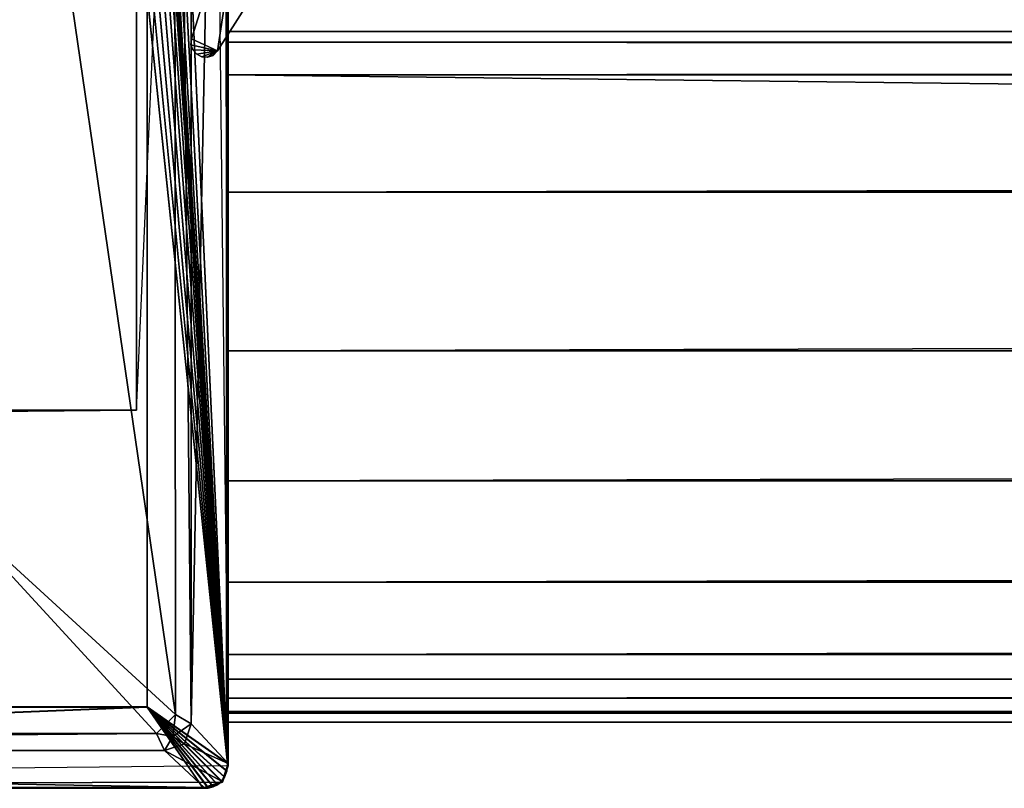
# Model space of a CAD drawing. Extents: x 0 to 0.8, y -0.037 to 0.019.
# Drawn here: x 0.041 to 0.055, y -0.025 to -0.015 of the extents above; entities that cross this region are included whole.
import ezdxf

# ---------------------------------------------------------------- set-up
doc = ezdxf.new("R2010")
doc.units = 0

msp = doc.modelspace()

# ---------------------------------------------------------------- linework, layer by layer
at = {"invisible_edges": 15}
for points in [[(0.042752, -0.020158, 1.8948), (0.04402, -0.025093, 1.8948), (0.043722, 0.001596, 1.8948), (0.042752, -0.020158, 1.8948)], [(0.042846, -0.013093, 1.894748), (0.044013, -0.025058, 1.894748), (0.0429, -0.014388, 1.894748), (0.042846, -0.013093, 1.894748)], [(0.042846, -0.013097, 0.000013), (0.0429, -0.014392, 0.000013), (0.044013, -0.025062, 0.000013), (0.042846, -0.013097, 0.000013)], [(0.043997, -0.024363, 1.860936), (0.043997, -0.02389, 1.894734), (0.043997, -0.014905, 1.894134), (0.043997, -0.024363, 1.860936)], [(0.043997, -0.024363, 1.860936), (0.043997, -0.014905, 1.894134), (0.043997, -0.015505, 1.853737), (0.043997, -0.024363, 1.860936)], [(0.043997, -0.024363, 0.03384), (0.043997, -0.014905, 0.000642), (0.043997, -0.02389, 0.000042), (0.043997, -0.024363, 0.03384)], [(0.043997, -0.024363, 0.03384), (0.043997, -0.015505, 0.04104), (0.043997, -0.014905, 0.000642), (0.043997, -0.024363, 0.03384)], [(0.042752, -0.020158, 1.8948), (0.010093, -0.020458, 1.8948), (0.010204, -0.021665, 1.8948), (0.042752, -0.020158, 1.8948)], [(0.042752, -0.020158, 1.8948), (0.010204, -0.021665, 1.8948), (0.015003, -0.025393, 1.8948), (0.042752, -0.020158, 1.8948)], [(0.042752, -0.020158, 1.8948), (0.015003, -0.025393, 1.8948), (0.04402, -0.025093, 1.8948), (0.042752, -0.020158, 1.8948)]]:
    msp.add_3dface(points, dxfattribs=at)
for points in [[(0.042752, 0.000415, 1.8948), (0.042752, -0.020158, 1.8948), (0.043722, 0.001596, 1.8948), (0.042752, 0.000415, 1.8948)], [(0.04402, -0.025093, 1.8948), (0.043947, 0.001521, 1.8948), (0.043722, 0.001596, 1.8948), (0.04402, -0.025093, 1.8948)], [(0.04402, -0.025093, 1.8948), (0.044022, 0.001296, 1.8948), (0.043947, 0.001521, 1.8948), (0.04402, -0.025093, 1.8948)], [(0.044022, 0.001265, 1.8983), (0.04402, -0.025061, 1.8983), (0.043508, -0.024511, 1.898792), (0.044022, 0.001265, 1.8983)], [(0.043508, -0.024511, 1.898792), (0.04351, 0.000714, 1.898792), (0.044022, 0.001265, 1.8983), (0.043508, -0.024511, 1.898792)], [(0.04402, -0.025061, 1.8983), (0.044022, 0.001265, 1.8983), (0.044022, 0.001296, 1.8948), (0.04402, -0.025061, 1.8983)], [(0.044022, 0.001296, 1.8948), (0.04402, -0.025093, 1.8948), (0.04402, -0.025061, 1.8983), (0.044022, 0.001296, 1.8948)], [(0.043273, 0.000604, 1.898948), (0.04351, 0.000714, 1.898792), (0.043508, -0.024511, 1.898792), (0.043273, 0.000604, 1.898948)], [(0.040091, -0.002398, 1.9), (0.043273, 0.000604, 1.898948), (0.043293, -0.024381, 1.898927), (0.040091, -0.002398, 1.9)], [(0.043508, -0.024511, 1.898792), (0.043293, -0.024381, 1.898927), (0.043273, 0.000604, 1.898948), (0.043508, -0.024511, 1.898792)], [(0.042752, 0.000415, 1.897904), (0.010393, 0.000415, 1.897904), (0.010393, -0.020158, 1.897905), (0.042752, 0.000415, 1.897904)], [(0.010393, -0.020158, 1.897905), (0.042752, -0.020158, 1.897904), (0.042752, 0.000415, 1.897904), (0.010393, -0.020158, 1.897905)], [(0.042752, -0.020158, 1.897904), (0.042752, -0.020158, 1.8948), (0.042752, 0.000415, 1.8948), (0.042752, -0.020158, 1.897904)], [(0.042752, 0.000415, 1.8948), (0.042752, 0.000415, 1.897904), (0.042752, -0.020158, 1.897904), (0.042752, 0.000415, 1.8948)], [(0.043293, -0.024381, 1.898927), (0.04009, -0.021448, 1.9), (0.040091, -0.002398, 1.9), (0.043293, -0.024381, 1.898927)], [(0.046551, -0.010973, -0.000001), (0.046551, -0.010972, 1.894734), (0.043874, -0.015172, 1.894734), (0.046551, -0.010973, -0.000001)], [(0.046551, -0.010972, 1.894734), (0.044252, -0.012667, 1.894734), (0.043874, -0.015172, 1.894734), (0.046551, -0.010972, 1.894734)], [(0.046551, -0.010973, -0.000001), (0.043874, -0.015172, 1.894734), (0.043874, -0.015172, -0.000001), (0.046551, -0.010973, -0.000001)], [(0.046551, -0.010973, -0.000001), (0.043874, -0.015172, -0.000001), (0.044252, -0.012667, -0.000001), (0.046551, -0.010973, -0.000001)], [(0.043269, -0.012455, 1.894748), (0.043334, -0.012417, 1.894748), (0.044013, -0.025058, 1.894748), (0.043269, -0.012455, 1.894748)], [(0.043269, -0.012459, 0.000013), (0.044013, -0.025062, 0.000013), (0.043334, -0.012422, 0.000013), (0.043269, -0.012459, 0.000013)], [(0.043334, -0.012417, 1.894748), (0.04343, -0.012404, 1.894748), (0.044013, -0.025058, 1.894748), (0.043334, -0.012417, 1.894748)], [(0.043334, -0.012422, 0.000013), (0.044013, -0.025062, 0.000013), (0.04343, -0.012408, 0.000013), (0.043334, -0.012422, 0.000013)], [(0.04343, -0.012404, 1.894748), (0.044013, -0.012404, 1.894748), (0.044013, -0.025058, 1.894748), (0.04343, -0.012404, 1.894748)], [(0.04343, -0.012408, 0.000013), (0.044013, -0.025062, 0.000013), (0.044013, -0.012408, 0.000013), (0.04343, -0.012408, 0.000013)], [(0.044013, -0.012408, 0.000013), (0.044013, -0.025058, 1.894748), (0.044013, -0.012404, 1.894748), (0.044013, -0.012408, 0.000013)], [(0.044013, -0.012408, 0.000013), (0.044013, -0.025062, 0.000013), (0.044013, -0.025058, 1.894748), (0.044013, -0.012408, 0.000013)], [(0.043207, -0.012579, 1.894748), (0.043228, -0.01251, 1.894748), (0.044013, -0.025058, 1.894748), (0.043207, -0.012579, 1.894748)], [(0.043207, -0.012583, 0.000013), (0.044013, -0.025062, 0.000013), (0.043228, -0.012515, 0.000013), (0.043207, -0.012583, 0.000013)], [(0.043228, -0.01251, 1.894748), (0.043269, -0.012455, 1.894748), (0.044013, -0.025058, 1.894748), (0.043228, -0.01251, 1.894748)], [(0.043228, -0.012515, 0.000013), (0.044013, -0.025062, 0.000013), (0.043269, -0.012459, 0.000013), (0.043228, -0.012515, 0.000013)], [(0.043199, -0.012655, 1.894748), (0.043207, -0.012579, 1.894748), (0.044013, -0.025058, 1.894748), (0.043199, -0.012655, 1.894748)], [(0.043199, -0.012659, 0.000013), (0.044013, -0.025062, 0.000013), (0.043207, -0.012583, 0.000013), (0.043199, -0.012659, 0.000013)], [(0.043199, -0.012732, 1.894748), (0.043199, -0.012655, 1.894748), (0.044013, -0.025058, 1.894748), (0.043199, -0.012732, 1.894748)], [(0.043199, -0.012736, 0.000013), (0.044013, -0.025062, 0.000013), (0.043199, -0.012659, 0.000013), (0.043199, -0.012736, 0.000013)], [(0.043514, -0.015006, -0.000001), (0.044252, -0.012667, 1.894734), (0.044252, -0.012667, -0.000001), (0.043514, -0.015006, -0.000001)], [(0.043514, -0.015006, -0.000001), (0.043514, -0.015006, 1.894734), (0.044252, -0.012667, 1.894734), (0.043514, -0.015006, -0.000001)], [(0.043874, -0.015172, -0.000001), (0.043514, -0.015006, -0.000001), (0.044252, -0.012667, -0.000001), (0.043874, -0.015172, -0.000001)], [(0.043874, -0.015172, 1.894734), (0.044252, -0.012667, 1.894734), (0.043514, -0.015006, 1.894734), (0.043874, -0.015172, 1.894734)], [(0.043188, -0.012882, 1.894748), (0.0432, -0.012805, 1.894748), (0.044013, -0.025058, 1.894748), (0.043188, -0.012882, 1.894748)], [(0.043188, -0.012886, 0.000013), (0.044013, -0.025062, 0.000013), (0.0432, -0.012809, 0.000013), (0.043188, -0.012886, 0.000013)], [(0.0432, -0.012805, 1.894748), (0.043199, -0.012732, 1.894748), (0.044013, -0.025058, 1.894748), (0.0432, -0.012805, 1.894748)], [(0.0432, -0.012809, 0.000013), (0.044013, -0.025062, 0.000013), (0.043199, -0.012736, 0.000013), (0.0432, -0.012809, 0.000013)], [(0.043093, -0.013018, 1.894748), (0.04315, -0.012955, 1.894748), (0.044013, -0.025058, 1.894748), (0.043093, -0.013018, 1.894748)], [(0.043093, -0.013022, 0.000013), (0.044013, -0.025062, 0.000013), (0.04315, -0.012959, 0.000013), (0.043093, -0.013022, 0.000013)], [(0.04315, -0.012955, 1.894748), (0.043188, -0.012882, 1.894748), (0.044013, -0.025058, 1.894748), (0.04315, -0.012955, 1.894748)], [(0.04315, -0.012959, 0.000013), (0.044013, -0.025062, 0.000013), (0.043188, -0.012886, 0.000013), (0.04315, -0.012959, 0.000013)], [(0.042846, -0.013093, 1.894748), (0.042935, -0.013093, 1.894748), (0.044013, -0.025058, 1.894748), (0.042846, -0.013093, 1.894748)], [(0.042846, -0.013097, 0.000013), (0.044013, -0.025062, 0.000013), (0.042935, -0.013097, 0.000013), (0.042846, -0.013097, 0.000013)], [(0.042935, -0.013093, 1.894748), (0.043019, -0.013066, 1.894748), (0.044013, -0.025058, 1.894748), (0.042935, -0.013093, 1.894748)], [(0.042935, -0.013097, 0.000013), (0.044013, -0.025062, 0.000013), (0.043019, -0.01307, 0.000013), (0.042935, -0.013097, 0.000013)], [(0.043019, -0.013066, 1.894748), (0.043093, -0.013018, 1.894748), (0.044013, -0.025058, 1.894748), (0.043019, -0.013066, 1.894748)], [(0.043019, -0.01307, 0.000013), (0.044013, -0.025062, 0.000013), (0.043093, -0.013022, 0.000013), (0.043019, -0.01307, 0.000013)], [(0.0429, -0.024278, 0.000013), (0.0429, -0.014392, 0.000013), (0.0429, -0.014388, 1.894748), (0.0429, -0.024278, 0.000013)], [(0.0429, -0.024278, 0.000013), (0.0429, -0.014388, 1.894748), (0.0429, -0.024274, 1.894748), (0.0429, -0.024278, 0.000013)], [(0.044013, -0.025058, 1.894748), (0.0429, -0.024274, 1.894748), (0.0429, -0.014388, 1.894748), (0.044013, -0.025058, 1.894748)], [(0.044013, -0.025062, 0.000013), (0.0429, -0.014392, 0.000013), (0.0429, -0.024278, 0.000013), (0.044013, -0.025062, 0.000013)], [(0.043504, -0.015088, -0.000001), (0.043514, -0.015006, 1.894734), (0.043514, -0.015006, -0.000001), (0.043504, -0.015088, -0.000001)], [(0.043504, -0.015088, -0.000001), (0.043504, -0.015088, 1.894734), (0.043514, -0.015006, 1.894734), (0.043504, -0.015088, -0.000001)], [(0.043874, -0.015172, -0.000001), (0.043504, -0.015088, -0.000001), (0.043514, -0.015006, -0.000001), (0.043874, -0.015172, -0.000001)], [(0.043874, -0.015172, 1.894734), (0.043514, -0.015006, 1.894734), (0.043504, -0.015088, 1.894734), (0.043874, -0.015172, 1.894734)], [(0.043997, -0.014905, 1.854337), (0.043997, -0.014905, 1.894134), (0.755996, -0.014905, 1.894134), (0.043997, -0.014905, 1.854337)], [(0.755996, -0.014905, 1.894134), (0.755996, -0.014905, 1.854337), (0.043997, -0.014905, 1.854337), (0.755996, -0.014905, 1.894134)], [(0.043997, -0.02389, 1.894734), (0.043997, -0.015055, 1.894584), (0.043997, -0.014905, 1.894134), (0.043997, -0.02389, 1.894734)], [(0.043997, -0.014905, 1.894134), (0.043997, -0.014905, 1.854337), (0.043997, -0.015055, 1.853887), (0.043997, -0.014905, 1.894134)], [(0.043997, -0.014905, 1.894134), (0.043997, -0.015055, 1.853887), (0.043997, -0.015505, 1.853737), (0.043997, -0.014905, 1.894134)], [(0.043997, -0.015055, 1.853887), (0.043997, -0.014905, 1.854337), (0.755996, -0.014905, 1.854337), (0.043997, -0.015055, 1.853887)], [(0.755996, -0.014905, 1.854337), (0.755996, -0.015055, 1.853887), (0.043997, -0.015055, 1.853887), (0.755996, -0.014905, 1.854337)], [(0.043997, -0.014905, 1.894134), (0.043997, -0.015055, 1.894584), (0.755996, -0.015055, 1.894584), (0.043997, -0.014905, 1.894134)], [(0.755996, -0.015055, 1.894584), (0.755996, -0.014905, 1.894134), (0.043997, -0.014905, 1.894134), (0.755996, -0.015055, 1.894584)], [(0.043997, -0.014905, 0.04044), (0.755996, -0.014905, 0.000642), (0.043997, -0.014905, 0.000642), (0.043997, -0.014905, 0.04044)], [(0.755996, -0.014905, 0.000642), (0.043997, -0.014905, 0.04044), (0.755996, -0.014905, 0.04044), (0.755996, -0.014905, 0.000642)], [(0.043997, -0.02389, 0.000042), (0.043997, -0.014905, 0.000642), (0.043997, -0.015055, 0.000192), (0.043997, -0.02389, 0.000042)], [(0.043997, -0.014905, 0.000642), (0.043997, -0.015055, 0.04089), (0.043997, -0.014905, 0.04044), (0.043997, -0.014905, 0.000642)], [(0.043997, -0.014905, 0.000642), (0.043997, -0.015505, 0.04104), (0.043997, -0.015055, 0.04089), (0.043997, -0.014905, 0.000642)], [(0.043997, -0.015055, 0.04089), (0.755996, -0.014905, 0.04044), (0.043997, -0.014905, 0.04044), (0.043997, -0.015055, 0.04089)], [(0.755996, -0.014905, 0.04044), (0.043997, -0.015055, 0.04089), (0.755996, -0.015055, 0.04089), (0.755996, -0.014905, 0.04044)], [(0.043997, -0.014905, 0.000642), (0.755996, -0.015055, 0.000192), (0.043997, -0.015055, 0.000192), (0.043997, -0.014905, 0.000642)], [(0.755996, -0.015055, 0.000192), (0.043997, -0.014905, 0.000642), (0.755996, -0.014905, 0.000642), (0.755996, -0.015055, 0.000192)], [(0.043531, -0.015161, -0.000001), (0.043504, -0.015088, 1.894734), (0.043504, -0.015088, -0.000001), (0.043531, -0.015161, -0.000001)], [(0.043531, -0.015161, -0.000001), (0.043531, -0.01516, 1.894734), (0.043504, -0.015088, 1.894734), (0.043531, -0.015161, -0.000001)], [(0.043874, -0.015172, -0.000001), (0.043531, -0.015161, -0.000001), (0.043504, -0.015088, -0.000001), (0.043874, -0.015172, -0.000001)], [(0.043874, -0.015172, 1.894734), (0.043504, -0.015088, 1.894734), (0.043531, -0.01516, 1.894734), (0.043874, -0.015172, 1.894734)], [(0.043997, -0.02389, 1.894734), (0.043997, -0.015505, 1.894734), (0.043997, -0.015055, 1.894584), (0.043997, -0.02389, 1.894734)], [(0.043997, -0.015055, 1.894584), (0.043997, -0.015505, 1.894734), (0.755996, -0.015505, 1.894734), (0.043997, -0.015055, 1.894584)], [(0.755996, -0.015505, 1.894734), (0.755996, -0.015055, 1.894584), (0.043997, -0.015055, 1.894584), (0.755996, -0.015505, 1.894734)], [(0.043997, -0.015505, 1.853737), (0.043997, -0.015055, 1.853887), (0.755996, -0.015055, 1.853887), (0.043997, -0.015505, 1.853737)], [(0.755996, -0.015055, 1.853887), (0.755996, -0.015505, 1.853737), (0.043997, -0.015505, 1.853737), (0.755996, -0.015055, 1.853887)], [(0.043997, -0.02389, 0.000042), (0.043997, -0.015055, 0.000192), (0.043997, -0.015505, 0.000042), (0.043997, -0.02389, 0.000042)], [(0.043997, -0.015055, 0.000192), (0.755996, -0.015505, 0.000042), (0.043997, -0.015505, 0.000042), (0.043997, -0.015055, 0.000192)], [(0.755996, -0.015505, 0.000042), (0.043997, -0.015055, 0.000192), (0.755996, -0.015055, 0.000192), (0.755996, -0.015505, 0.000042)], [(0.043997, -0.015505, 0.04104), (0.755996, -0.015055, 0.04089), (0.043997, -0.015055, 0.04089), (0.043997, -0.015505, 0.04104)], [(0.755996, -0.015055, 0.04089), (0.043997, -0.015505, 0.04104), (0.755996, -0.015505, 0.04104), (0.755996, -0.015055, 0.04089)], [(0.043586, -0.015219, -0.000001), (0.043531, -0.01516, 1.894734), (0.043531, -0.015161, -0.000001), (0.043586, -0.015219, -0.000001)], [(0.043586, -0.015219, -0.000001), (0.043586, -0.015218, 1.894734), (0.043531, -0.01516, 1.894734), (0.043586, -0.015219, -0.000001)], [(0.043874, -0.015172, 1.894734), (0.043531, -0.01516, 1.894734), (0.043586, -0.015218, 1.894734), (0.043874, -0.015172, 1.894734)], [(0.043874, -0.015172, -0.000001), (0.043586, -0.015219, -0.000001), (0.043531, -0.015161, -0.000001), (0.043874, -0.015172, -0.000001)], [(0.043874, -0.015172, -0.000001), (0.043658, -0.015255, -0.000001), (0.043586, -0.015219, -0.000001), (0.043874, -0.015172, -0.000001)], [(0.043874, -0.015172, 1.894734), (0.043586, -0.015218, 1.894734), (0.043658, -0.015254, 1.894734), (0.043874, -0.015172, 1.894734)], [(0.043658, -0.015255, -0.000001), (0.043586, -0.015218, 1.894734), (0.043586, -0.015219, -0.000001), (0.043658, -0.015255, -0.000001)], [(0.043658, -0.015255, -0.000001), (0.043658, -0.015254, 1.894734), (0.043586, -0.015218, 1.894734), (0.043658, -0.015255, -0.000001)], [(0.043874, -0.015172, -0.000001), (0.043737, -0.015263, -0.000001), (0.043658, -0.015255, -0.000001), (0.043874, -0.015172, -0.000001)], [(0.043874, -0.015172, 1.894734), (0.043658, -0.015254, 1.894734), (0.043737, -0.015263, 1.894734), (0.043874, -0.015172, 1.894734)], [(0.043737, -0.015263, -0.000001), (0.043658, -0.015254, 1.894734), (0.043658, -0.015255, -0.000001), (0.043737, -0.015263, -0.000001)], [(0.043737, -0.015263, -0.000001), (0.043737, -0.015263, 1.894734), (0.043658, -0.015254, 1.894734), (0.043737, -0.015263, -0.000001)], [(0.043874, -0.015172, -0.000001), (0.043812, -0.015238, -0.000001), (0.043737, -0.015263, -0.000001), (0.043874, -0.015172, -0.000001)], [(0.043874, -0.015172, 1.894734), (0.043737, -0.015263, 1.894734), (0.043812, -0.015237, 1.894734), (0.043874, -0.015172, 1.894734)], [(0.043812, -0.015238, -0.000001), (0.043812, -0.015237, 1.894734), (0.043737, -0.015263, 1.894734), (0.043812, -0.015238, -0.000001)], [(0.043812, -0.015238, -0.000001), (0.043737, -0.015263, 1.894734), (0.043737, -0.015263, -0.000001), (0.043812, -0.015238, -0.000001)], [(0.043874, -0.015172, -0.000001), (0.043812, -0.015237, 1.894734), (0.043812, -0.015238, -0.000001), (0.043874, -0.015172, -0.000001)], [(0.043874, -0.015172, -0.000001), (0.043874, -0.015172, 1.894734), (0.043812, -0.015237, 1.894734), (0.043874, -0.015172, -0.000001)], [(0.043997, -0.015505, 1.894734), (0.043997, -0.02389, 1.894734), (0.755996, -0.02389, 1.894734), (0.043997, -0.015505, 1.894734)], [(0.755996, -0.02389, 1.894734), (0.755996, -0.015505, 1.894734), (0.043997, -0.015505, 1.894734), (0.755996, -0.02389, 1.894734)], [(0.043997, -0.017136, 1.853737), (0.043997, -0.015505, 1.853737), (0.755996, -0.015505, 1.853737), (0.043997, -0.017136, 1.853737)], [(0.755996, -0.015505, 1.853737), (0.755996, -0.017136, 1.853737), (0.043997, -0.017136, 1.853737), (0.755996, -0.015505, 1.853737)], [(0.043997, -0.024155, 1.858737), (0.043997, -0.024363, 1.860936), (0.043997, -0.015505, 1.853737), (0.043997, -0.024155, 1.858737)], [(0.043997, -0.023548, 1.856936), (0.043997, -0.024155, 1.858737), (0.043997, -0.015505, 1.853737), (0.043997, -0.023548, 1.856936)], [(0.043997, -0.022543, 1.855536), (0.043997, -0.023548, 1.856936), (0.043997, -0.015505, 1.853737), (0.043997, -0.022543, 1.855536)], [(0.043997, -0.021139, 1.854537), (0.043997, -0.022543, 1.855536), (0.043997, -0.015505, 1.853737), (0.043997, -0.021139, 1.854537)], [(0.043997, -0.019337, 1.853936), (0.043997, -0.021139, 1.854537), (0.043997, -0.015505, 1.853737), (0.043997, -0.019337, 1.853936)], [(0.043997, -0.017136, 1.853737), (0.043997, -0.019337, 1.853936), (0.043997, -0.015505, 1.853737), (0.043997, -0.017136, 1.853737)], [(0.043997, -0.015505, 0.000042), (0.755996, -0.02389, 0.000042), (0.043997, -0.02389, 0.000042), (0.043997, -0.015505, 0.000042)], [(0.755996, -0.02389, 0.000042), (0.043997, -0.015505, 0.000042), (0.755996, -0.015505, 0.000042), (0.755996, -0.02389, 0.000042)], [(0.043997, -0.017136, 0.04104), (0.755996, -0.015505, 0.04104), (0.043997, -0.015505, 0.04104), (0.043997, -0.017136, 0.04104)], [(0.755996, -0.015505, 0.04104), (0.043997, -0.017136, 0.04104), (0.755996, -0.017136, 0.04104), (0.755996, -0.015505, 0.04104)], [(0.043997, -0.024155, 0.03604), (0.043997, -0.015505, 0.04104), (0.043997, -0.024363, 0.03384), (0.043997, -0.024155, 0.03604)], [(0.043997, -0.023548, 0.03784), (0.043997, -0.015505, 0.04104), (0.043997, -0.024155, 0.03604), (0.043997, -0.023548, 0.03784)], [(0.043997, -0.022543, 0.03924), (0.043997, -0.015505, 0.04104), (0.043997, -0.023548, 0.03784), (0.043997, -0.022543, 0.03924)], [(0.043997, -0.021139, 0.04024), (0.043997, -0.015505, 0.04104), (0.043997, -0.022543, 0.03924), (0.043997, -0.021139, 0.04024)], [(0.043997, -0.019337, 0.04084), (0.043997, -0.015505, 0.04104), (0.043997, -0.021139, 0.04024), (0.043997, -0.019337, 0.04084)], [(0.043997, -0.017136, 0.04104), (0.043997, -0.015505, 0.04104), (0.043997, -0.019337, 0.04084), (0.043997, -0.017136, 0.04104)], [(0.043997, -0.019337, 1.853936), (0.043997, -0.017136, 1.853737), (0.755996, -0.017136, 1.853737), (0.043997, -0.019337, 1.853936)], [(0.755996, -0.017136, 1.853737), (0.755996, -0.019337, 1.853937), (0.043997, -0.019337, 1.853936), (0.755996, -0.017136, 1.853737)], [(0.043997, -0.019337, 0.04084), (0.755996, -0.017136, 0.04104), (0.043997, -0.017136, 0.04104), (0.043997, -0.019337, 0.04084)], [(0.755996, -0.017136, 0.04104), (0.043997, -0.019337, 0.04084), (0.755996, -0.019337, 0.04084), (0.755996, -0.017136, 0.04104)], [(0.043997, -0.021139, 1.854537), (0.043997, -0.019337, 1.853936), (0.755996, -0.019337, 1.853937), (0.043997, -0.021139, 1.854537)], [(0.755996, -0.019337, 1.853937), (0.755996, -0.021139, 1.854537), (0.043997, -0.021139, 1.854537), (0.755996, -0.019337, 1.853937)], [(0.043997, -0.021139, 0.04024), (0.755996, -0.019337, 0.04084), (0.043997, -0.019337, 0.04084), (0.043997, -0.021139, 0.04024)], [(0.755996, -0.019337, 0.04084), (0.043997, -0.021139, 0.04024), (0.755996, -0.021139, 0.04024), (0.755996, -0.019337, 0.04084)], [(0.042752, -0.020158, 1.8948), (0.010168, -0.020233, 1.8948), (0.010093, -0.020458, 1.8948), (0.042752, -0.020158, 1.8948)], [(0.042752, -0.020158, 1.8948), (0.010393, -0.020158, 1.8948), (0.010168, -0.020233, 1.8948), (0.042752, -0.020158, 1.8948)], [(0.042752, -0.020158, 1.897904), (0.010393, -0.020158, 1.897905), (0.010393, -0.020158, 1.8948), (0.042752, -0.020158, 1.897904)], [(0.010393, -0.020158, 1.8948), (0.042752, -0.020158, 1.8948), (0.042752, -0.020158, 1.897904), (0.010393, -0.020158, 1.8948)], [(0.043997, -0.022543, 1.855536), (0.043997, -0.021139, 1.854537), (0.755996, -0.021139, 1.854537), (0.043997, -0.022543, 1.855536)], [(0.755996, -0.021139, 1.854537), (0.755996, -0.022543, 1.855537), (0.043997, -0.022543, 1.855536), (0.755996, -0.021139, 1.854537)], [(0.043997, -0.022543, 0.03924), (0.755996, -0.021139, 0.04024), (0.043997, -0.021139, 0.04024), (0.043997, -0.022543, 0.03924)], [(0.755996, -0.021139, 0.04024), (0.043997, -0.022543, 0.03924), (0.755996, -0.022543, 0.03924), (0.755996, -0.021139, 0.04024)], [(0.04009, -0.021448, 1.9), (0.043029, -0.024643, 1.898948), (0.015051, -0.024643, 1.898948), (0.04009, -0.021448, 1.9)], [(0.043029, -0.024643, 1.898948), (0.04009, -0.021448, 1.9), (0.043293, -0.024381, 1.898927), (0.043029, -0.024643, 1.898948)], [(0.043997, -0.023548, 1.856936), (0.043997, -0.022543, 1.855536), (0.755996, -0.022543, 1.855537), (0.043997, -0.023548, 1.856936)], [(0.755996, -0.022543, 1.855537), (0.755996, -0.023548, 1.856937), (0.043997, -0.023548, 1.856936), (0.755996, -0.022543, 1.855537)], [(0.043997, -0.023548, 0.03784), (0.755996, -0.022543, 0.03924), (0.043997, -0.022543, 0.03924), (0.043997, -0.023548, 0.03784)], [(0.755996, -0.022543, 0.03924), (0.043997, -0.023548, 0.03784), (0.755996, -0.023548, 0.03784), (0.755996, -0.022543, 0.03924)], [(0.043997, -0.024155, 1.858737), (0.043997, -0.023548, 1.856936), (0.755996, -0.023548, 1.856937), (0.043997, -0.024155, 1.858737)], [(0.755996, -0.023548, 1.856937), (0.755996, -0.024155, 1.858737), (0.043997, -0.024155, 1.858737), (0.755996, -0.023548, 1.856937)], [(0.043997, -0.024155, 0.03604), (0.755996, -0.023548, 0.03784), (0.043997, -0.023548, 0.03784), (0.043997, -0.024155, 0.03604)], [(0.755996, -0.023548, 0.03784), (0.043997, -0.024155, 0.03604), (0.755996, -0.024155, 0.03604), (0.755996, -0.023548, 0.03784)], [(0.043997, -0.024363, 1.860936), (0.043997, -0.02434, 1.894584), (0.043997, -0.02389, 1.894734), (0.043997, -0.024363, 1.860936)], [(0.755996, -0.02434, 1.894584), (0.755996, -0.02389, 1.894734), (0.043997, -0.02389, 1.894734), (0.755996, -0.02434, 1.894584)], [(0.043997, -0.02389, 1.894734), (0.043997, -0.02434, 1.894584), (0.755996, -0.02434, 1.894584), (0.043997, -0.02389, 1.894734)], [(0.043997, -0.024363, 0.03384), (0.043997, -0.02389, 0.000042), (0.043997, -0.02434, 0.000192), (0.043997, -0.024363, 0.03384)], [(0.755996, -0.02434, 0.000192), (0.043997, -0.02389, 0.000042), (0.755996, -0.02389, 0.000042), (0.755996, -0.02434, 0.000192)], [(0.043997, -0.02389, 0.000042), (0.755996, -0.02434, 0.000192), (0.043997, -0.02434, 0.000192), (0.043997, -0.02389, 0.000042)], [(0.043997, -0.024363, 1.860936), (0.043997, -0.024155, 1.858737), (0.755996, -0.024155, 1.858737), (0.043997, -0.024363, 1.860936)], [(0.755996, -0.024155, 1.858737), (0.755996, -0.024363, 1.860937), (0.043997, -0.024363, 1.860936), (0.755996, -0.024155, 1.858737)], [(0.043997, -0.024363, 0.03384), (0.755996, -0.024155, 0.03604), (0.043997, -0.024155, 0.03604), (0.043997, -0.024363, 0.03384)], [(0.755996, -0.024155, 0.03604), (0.043997, -0.024363, 0.03384), (0.755996, -0.024363, 0.03384), (0.755996, -0.024155, 0.03604)], [(0.015009, -0.024278, 0.000013), (0.0429, -0.024278, 0.000013), (0.0429, -0.024274, 1.894748), (0.015009, -0.024278, 0.000013)], [(0.015009, -0.024278, 0.000013), (0.0429, -0.024274, 1.894748), (0.015009, -0.024274, 1.894748), (0.015009, -0.024278, 0.000013)], [(0.015011, -0.025398, 1.894748), (0.015009, -0.024274, 1.894748), (0.0429, -0.024274, 1.894748), (0.015011, -0.025398, 1.894748)], [(0.015011, -0.025402, 0.000013), (0.0429, -0.024278, 0.000013), (0.015009, -0.024278, 0.000013), (0.015011, -0.025402, 0.000013)], [(0.043676, -0.025401, 1.894748), (0.015011, -0.025398, 1.894748), (0.0429, -0.024274, 1.894748), (0.043676, -0.025401, 1.894748)], [(0.043676, -0.025405, 0.000013), (0.0429, -0.024278, 0.000013), (0.015011, -0.025402, 0.000013), (0.043676, -0.025405, 0.000013)], [(0.043745, -0.025396, 1.894748), (0.043676, -0.025401, 1.894748), (0.0429, -0.024274, 1.894748), (0.043745, -0.025396, 1.894748)], [(0.043812, -0.025381, 1.894748), (0.043745, -0.025396, 1.894748), (0.0429, -0.024274, 1.894748), (0.043812, -0.025381, 1.894748)], [(0.043875, -0.025352, 1.894748), (0.043812, -0.025381, 1.894748), (0.0429, -0.024274, 1.894748), (0.043875, -0.025352, 1.894748)], [(0.04393, -0.025308, 1.894748), (0.043875, -0.025352, 1.894748), (0.0429, -0.024274, 1.894748), (0.04393, -0.025308, 1.894748)], [(0.043973, -0.025246, 1.894748), (0.04393, -0.025308, 1.894748), (0.0429, -0.024274, 1.894748), (0.043973, -0.025246, 1.894748)], [(0.044002, -0.025163, 1.894748), (0.043973, -0.025246, 1.894748), (0.0429, -0.024274, 1.894748), (0.044002, -0.025163, 1.894748)], [(0.044013, -0.025058, 1.894748), (0.044002, -0.025163, 1.894748), (0.0429, -0.024274, 1.894748), (0.044013, -0.025058, 1.894748)], [(0.043745, -0.025401, 0.000013), (0.0429, -0.024278, 0.000013), (0.043676, -0.025405, 0.000013), (0.043745, -0.025401, 0.000013)], [(0.043812, -0.025385, 0.000013), (0.0429, -0.024278, 0.000013), (0.043745, -0.025401, 0.000013), (0.043812, -0.025385, 0.000013)], [(0.043875, -0.025356, 0.000013), (0.0429, -0.024278, 0.000013), (0.043812, -0.025385, 0.000013), (0.043875, -0.025356, 0.000013)], [(0.04393, -0.025312, 0.000013), (0.0429, -0.024278, 0.000013), (0.043875, -0.025356, 0.000013), (0.04393, -0.025312, 0.000013)], [(0.043973, -0.02525, 0.000013), (0.0429, -0.024278, 0.000013), (0.04393, -0.025312, 0.000013), (0.043973, -0.02525, 0.000013)], [(0.044002, -0.025167, 0.000013), (0.0429, -0.024278, 0.000013), (0.043973, -0.02525, 0.000013), (0.044002, -0.025167, 0.000013)], [(0.044013, -0.025062, 0.000013), (0.0429, -0.024278, 0.000013), (0.044002, -0.025167, 0.000013), (0.044013, -0.025062, 0.000013)], [(0.043293, -0.024381, 1.898927), (0.043254, -0.024686, 1.898893), (0.043029, -0.024643, 1.898948), (0.043293, -0.024381, 1.898927)], [(0.043254, -0.024686, 1.898893), (0.043293, -0.024381, 1.898927), (0.043508, -0.024511, 1.898792), (0.043254, -0.024686, 1.898893)], [(0.043997, -0.024363, 1.860936), (0.043997, -0.024488, 1.894134), (0.043997, -0.02434, 1.894584), (0.043997, -0.024363, 1.860936)], [(0.755996, -0.024488, 1.894134), (0.755996, -0.02434, 1.894584), (0.043997, -0.02434, 1.894584), (0.755996, -0.024488, 1.894134)], [(0.043997, -0.02434, 1.894584), (0.043997, -0.024488, 1.894134), (0.755996, -0.024488, 1.894134), (0.043997, -0.02434, 1.894584)], [(0.043997, -0.024363, 0.03384), (0.043997, -0.02434, 0.000192), (0.043997, -0.024488, 0.000642), (0.043997, -0.024363, 0.03384)], [(0.755996, -0.024488, 0.000642), (0.043997, -0.02434, 0.000192), (0.755996, -0.02434, 0.000192), (0.755996, -0.024488, 0.000642)], [(0.043997, -0.02434, 0.000192), (0.755996, -0.024488, 0.000642), (0.043997, -0.024488, 0.000642), (0.043997, -0.02434, 0.000192)], [(0.043997, -0.024488, 1.894134), (0.043997, -0.024363, 1.860936), (0.755996, -0.024363, 1.860937), (0.043997, -0.024488, 1.894134)], [(0.755996, -0.024363, 1.860937), (0.755996, -0.024488, 1.894134), (0.043997, -0.024488, 1.894134), (0.755996, -0.024363, 1.860937)], [(0.043997, -0.024488, 0.000642), (0.755996, -0.024363, 0.03384), (0.043997, -0.024363, 0.03384), (0.043997, -0.024488, 0.000642)], [(0.755996, -0.024363, 0.03384), (0.043997, -0.024488, 0.000642), (0.755996, -0.024488, 0.000642), (0.755996, -0.024363, 0.03384)], [(0.043508, -0.024511, 1.898792), (0.043416, -0.024788, 1.898792), (0.043254, -0.024686, 1.898893), (0.043508, -0.024511, 1.898792)], [(0.043416, -0.024788, 1.898792), (0.043508, -0.024511, 1.898792), (0.04402, -0.025061, 1.8983), (0.043416, -0.024788, 1.898792)], [(0.015036, -0.024881, 1.898792), (0.015051, -0.024643, 1.898948), (0.043029, -0.024643, 1.898948), (0.015036, -0.024881, 1.898792)], [(0.043029, -0.024643, 1.898948), (0.043138, -0.024881, 1.898792), (0.015036, -0.024881, 1.898792), (0.043029, -0.024643, 1.898948)], [(0.043138, -0.024881, 1.898792), (0.043029, -0.024643, 1.898948), (0.043254, -0.024686, 1.898893), (0.043138, -0.024881, 1.898792)], [(0.043138, -0.024881, 1.898792), (0.043254, -0.024686, 1.898893), (0.043416, -0.024788, 1.898792), (0.043138, -0.024881, 1.898792)], [(0.043138, -0.024881, 1.898792), (0.043416, -0.024788, 1.898792), (0.043938, -0.02531, 1.8983), (0.043138, -0.024881, 1.898792)], [(0.04402, -0.025061, 1.8983), (0.043938, -0.02531, 1.8983), (0.043416, -0.024788, 1.898792), (0.04402, -0.025061, 1.8983)], [(0.043689, -0.025393, 1.8983), (0.015003, -0.025393, 1.8983), (0.015036, -0.024881, 1.898792), (0.043689, -0.025393, 1.8983)], [(0.015036, -0.024881, 1.898792), (0.043138, -0.024881, 1.898792), (0.043689, -0.025393, 1.8983), (0.015036, -0.024881, 1.898792)], [(0.043938, -0.02531, 1.8983), (0.043689, -0.025393, 1.8983), (0.043138, -0.024881, 1.898792), (0.043938, -0.02531, 1.8983)], [(0.015003, -0.025393, 1.8948), (0.043945, -0.025318, 1.8948), (0.04402, -0.025093, 1.8948), (0.015003, -0.025393, 1.8948)], [(0.043938, -0.02531, 1.8983), (0.04402, -0.025061, 1.8983), (0.04402, -0.025093, 1.8948), (0.043938, -0.02531, 1.8983)], [(0.04402, -0.025093, 1.8948), (0.043945, -0.025318, 1.8948), (0.043938, -0.02531, 1.8983), (0.04402, -0.025093, 1.8948)], [(0.044013, -0.025062, 0.000013), (0.044002, -0.025163, 1.894748), (0.044013, -0.025058, 1.894748), (0.044013, -0.025062, 0.000013)], [(0.044013, -0.025062, 0.000013), (0.044002, -0.025167, 0.000013), (0.044002, -0.025163, 1.894748), (0.044013, -0.025062, 0.000013)], [(0.043973, -0.02525, 0.000013), (0.04393, -0.025308, 1.894748), (0.043973, -0.025246, 1.894748), (0.043973, -0.02525, 0.000013)], [(0.043973, -0.02525, 0.000013), (0.04393, -0.025312, 0.000013), (0.04393, -0.025308, 1.894748), (0.043973, -0.02525, 0.000013)], [(0.044002, -0.025167, 0.000013), (0.043973, -0.025246, 1.894748), (0.044002, -0.025163, 1.894748), (0.044002, -0.025167, 0.000013)], [(0.044002, -0.025167, 0.000013), (0.043973, -0.02525, 0.000013), (0.043973, -0.025246, 1.894748), (0.044002, -0.025167, 0.000013)], [(0.015003, -0.025393, 1.8948), (0.04372, -0.025393, 1.8948), (0.043945, -0.025318, 1.8948), (0.015003, -0.025393, 1.8948)], [(0.043689, -0.025393, 1.8983), (0.043938, -0.02531, 1.8983), (0.043945, -0.025318, 1.8948), (0.043689, -0.025393, 1.8983)], [(0.043945, -0.025318, 1.8948), (0.04372, -0.025393, 1.8948), (0.043689, -0.025393, 1.8983), (0.043945, -0.025318, 1.8948)], [(0.043812, -0.025385, 0.000013), (0.043745, -0.025396, 1.894748), (0.043812, -0.025381, 1.894748), (0.043812, -0.025385, 0.000013)], [(0.043812, -0.025385, 0.000013), (0.043745, -0.025401, 0.000013), (0.043745, -0.025396, 1.894748), (0.043812, -0.025385, 0.000013)], [(0.043875, -0.025356, 0.000013), (0.043812, -0.025381, 1.894748), (0.043875, -0.025352, 1.894748), (0.043875, -0.025356, 0.000013)], [(0.043875, -0.025356, 0.000013), (0.043812, -0.025385, 0.000013), (0.043812, -0.025381, 1.894748), (0.043875, -0.025356, 0.000013)], [(0.04393, -0.025312, 0.000013), (0.043875, -0.025352, 1.894748), (0.04393, -0.025308, 1.894748), (0.04393, -0.025312, 0.000013)], [(0.04393, -0.025312, 0.000013), (0.043875, -0.025356, 0.000013), (0.043875, -0.025352, 1.894748), (0.04393, -0.025312, 0.000013)], [(0.015003, -0.025393, 1.8983), (0.043689, -0.025393, 1.8983), (0.04372, -0.025393, 1.8948), (0.015003, -0.025393, 1.8983)], [(0.04372, -0.025393, 1.8948), (0.015003, -0.025393, 1.8948), (0.015003, -0.025393, 1.8983), (0.04372, -0.025393, 1.8948)], [(0.043676, -0.025405, 0.000013), (0.015011, -0.025402, 0.000013), (0.015011, -0.025398, 1.894748), (0.043676, -0.025405, 0.000013)], [(0.043676, -0.025405, 0.000013), (0.015011, -0.025398, 1.894748), (0.043676, -0.025401, 1.894748), (0.043676, -0.025405, 0.000013)], [(0.043745, -0.025401, 0.000013), (0.043676, -0.025401, 1.894748), (0.043745, -0.025396, 1.894748), (0.043745, -0.025401, 0.000013)], [(0.043745, -0.025401, 0.000013), (0.043676, -0.025405, 0.000013), (0.043676, -0.025401, 1.894748), (0.043745, -0.025401, 0.000013)]]:
    msp.add_3dface(points)

doc.saveas('drawing.dxf')
